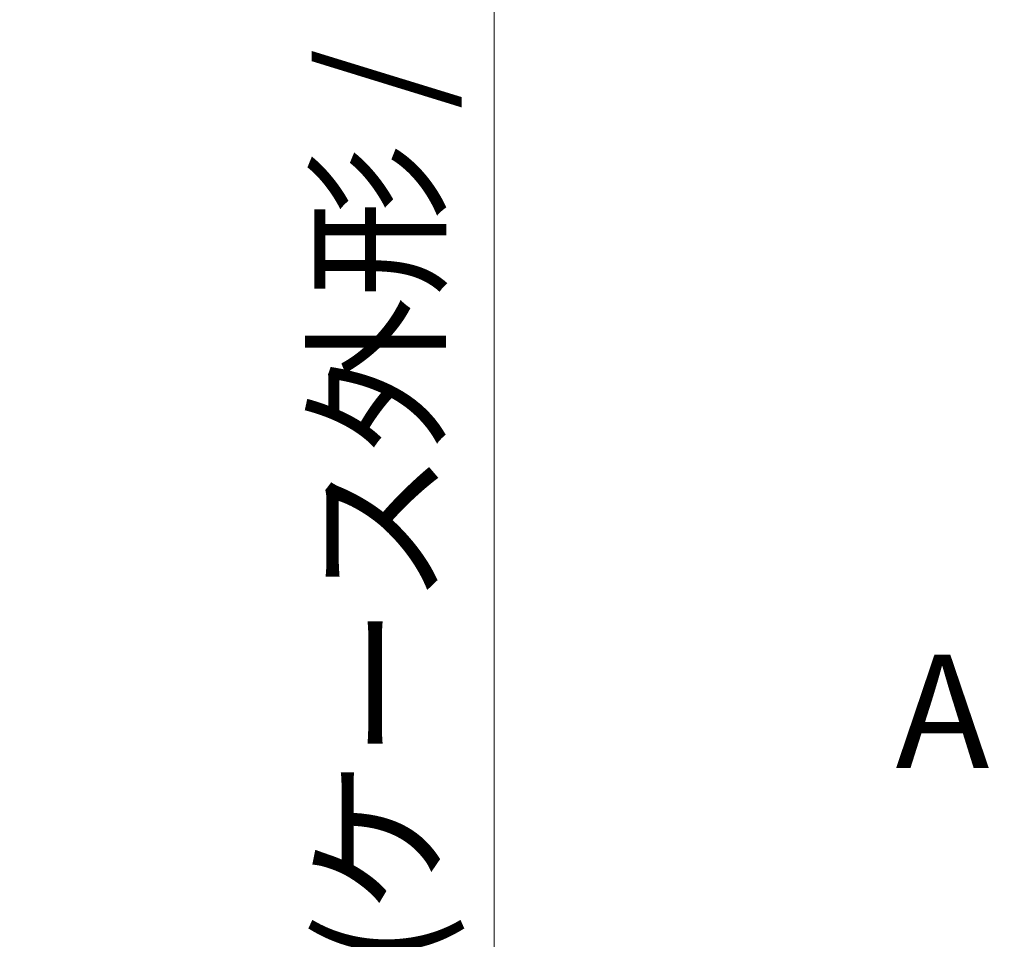
# Model space of a CAD drawing. Units: millimetres. Extents: x 72 to 8333, y 40 to 1451.
# Drawn here: x 2418 to 2527, y 648 to 750 of the extents above; entities that cross this region are included whole.
import ezdxf

# ---------------------------------------------------------------- set-up
doc = ezdxf.new("R2010")
doc.units = ezdxf.units.MM
doc.header["$LTSCALE"] = 5
doc.linetypes.add('CHAIN', pattern=[0.3543, 0.2362, -0.0295, 0.0591, -0.0295])
doc.layers.get('Defpoints').update_dxf_attribs({"lineweight": 25})
doc.layers.add('Dimension (ISO)', color=7, linetype='Continuous', lineweight=18)
doc.layers.add('Section Line (ISO)', color=7, linetype='CHAIN', lineweight=25)
doc.styles.add('Note Text (TK)', font='MS PGothic.ttf')
doc.dimstyles.new('Default - Method 1b (TK)', dxfattribs={"dimscale": 5, "dimtxt": 2.5, "dimasz": 2.5, "dimexe": 1, "dimexo": 1.5, "dimgap": 1, "dimtad": 1, "dimrnd": 1e-08, "dimdsep": 46, "dimtxsty": 'Note Text (TK)', "dimblk": 'OPEN', "dimcen": 0.09, "dimdle": 5, "dimclrd": 100, "dimclre": 100, "dimclrt": 7, "dimadec": 1, "dimazin": 1, "dimtfac": 1, "dimtmove": 0, "dimatfit": 3, "dimldrblk": 'OPEN', "dimfxl": 1, "dimtolj": 1, "dimlwd": -1, "dimlwe": -1, "dimarcsym": 0})

# ---------------------------------------------------------------- blocks, each defined once
blk = doc.blocks.new('_Open')
at = {"color": 0, "linetype": 'ByBlock', "lineweight": -2}
for p, q in [((-1, 0.1667), (0, 0)), ((-1, -0.1667), (0, 0)), ((0, 0), (-1, 0))]:
    blk.add_line(p, q, dxfattribs=at)
blk = doc.blocks.new('*D24')
at = {"layer": 'Defpoints', "color": 0}
for p in [(2559.77, 880.99), (2470.28, 520.99), (2559.77, 520.99)]:
    blk.add_point(p, dxfattribs=at)
at = {"layer": 'Dimension (ISO)', "color": 100}
for p, q in [((2552.27, 880.99), (2465.28, 880.99)), ((2470.28, 868.49), (2470.28, 533.49)), ((2552.27, 520.99), (2465.28, 520.99))]:
    blk.add_line(p, q, dxfattribs=at)
at = {"layer": 'Dimension (ISO)', "color": 100, "xscale": 12.5, "yscale": 12.5, "zscale": 12.5}
for p, rotation in [((2470.28, 880.99), 90), ((2470.28, 520.99), 270)]:
    blk.add_blockref('_Open', p, dxfattribs=dict(at, rotation=rotation))
at = {"layer": 'Dimension (ISO)', "color": 7, "insert": (2457.42, 572.61), "char_height": 12.5, "attachment_point": 4, "rotation": 90, "style": 'Note Text (TK)'}
blk.add_mtext('\\A1;\\fMS PGothic|b0|i0;{\\H12.4500;360±0.5 (}\\fMS P????|b0|i0;{\\H12.4500;ケース外形 }\\fＭＳ Ｐゴシック|b0|i0;/\\fMS P????|b0|i0;{\\H12.4500; }\\fＭＳ Ｐゴシック|b0|i0;External)', dxfattribs=at)
blk = doc.blocks.new('2dTransSection0')
at = {"layer": 'Section Line (ISO)', "insert": (109.922, 132.623), "char_height": 2.5, "attachment_point": 7, "style": 'Note Text (TK)'}
blk.add_mtext('A', dxfattribs=at)

msp = doc.modelspace()

# ---------------------------------------------------------------- block references
at = {"layer": 'Section Line (ISO)', "xscale": 5, "yscale": 5, "zscale": 5}
msp.add_blockref('2dTransSection0', (1965, 0), dxfattribs=at)

# ---------------------------------------------------------------- dimensions: what is measured, and where the dimension line sits
at = {"layer": 'Dimension (ISO)', "color": 100}
dim = msp.add_linear_dim(base=(2470.2762, 520.9866), p1=(2559.7688, 880.9866), p2=(2559.7688, 520.9866), angle=270, text='\\fMS PGothic|b0|i0;{\\H12.4500;<>±0.5 (}\\fMS P????|b0|i0;{\\H12.4500;ケース外形 }\\fＭＳ Ｐゴシック|b0|i0;/\\fMS P????|b0|i0;{\\H12.4500; }\\fＭＳ Ｐゴシック|b0|i0;External)', dimstyle='Default - Method 1b (TK)', override={"dimgap": 1, "dimdec": 0, "dimtol": 0, "dimlim": 0, "dimtp": 0, "dimtm": 0, "dimtdec": 0, "dimtofl": 0, "dimatfit": 1}, dxfattribs=at)
dim.commit()
dim.dimension.update_dxf_attribs({"geometry": '*D24', "text_midpoint": (2470.2762, 700.9866), "dimtype": 160})

doc.saveas('drawing.dxf')
